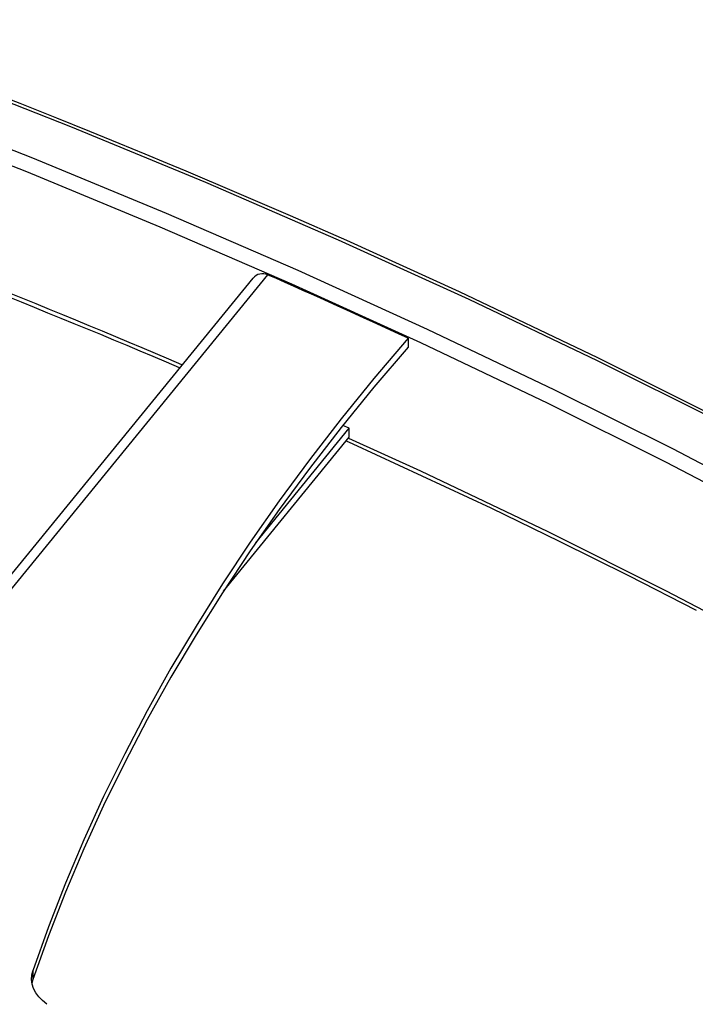
# Model space of a CAD drawing. Extents: x 5 to 292, y 5 to 205.
# Drawn here: x 191 to 210, y 91 to 118 of the extents above; entities that cross this region are included whole.
import ezdxf

# ---------------------------------------------------------------- set-up
doc = ezdxf.new("R2010")
doc.units = 0
doc.layers.get('0').update_dxf_attribs({"linetype": 'CONTINUOUS'})

msp = doc.modelspace()

# ---------------------------------------------------------------- linework, layer by layer
at = {"color": 8, "linetype": 'CONTINUOUS'}
msp.add_line((197.85, 111.229), (183.59, 93.756), dxfattribs=at)
at = {"color": 7, "linetype": 'CONTINUOUS'}
for p, q in [((197.436, 111.134), (183.431, 93.974)), ((201.778, 109.452), (201.778, 109.207)), ((197.521, 103.735), (200.132, 106.934)), ((200.132, 106.934), (199.951, 107.012)), ((200.132, 106.689), (200.132, 106.934)), ((196.616, 102.381), (200.132, 106.689)), ((191.284, 91.77), (191.284, 91.525)), ((191.284, 91.525), (191.258, 91.424))]:
    msp.add_line(p, q, dxfattribs=at)
at = {"color": 8, "linetype": 'CONTINUOUS', "flags": 128}
for points in [[(184.642, 118.318), (188.502, 116.879), (192.338, 115.373), (196.112, 113.815), (199.826, 112.205), (203.478, 110.543), (207.068, 108.829), (210.395, 107.167), (213.662, 105.462), (216.867, 103.714), (220.005, 101.926), (223.075, 100.097), (226.416, 98.012), (229.665, 95.881), (232.817, 93.707), (235.869, 91.494), (238.82, 89.243), (241.669, 86.955), (244.42, 84.63), (247.032, 82.304)], [(183.652, 117.414), (187.472, 115.985), (191.271, 114.493), (195.012, 112.949), (198.693, 111.356), (202.313, 109.71), (205.872, 108.014), (209.17, 106.367), (212.407, 104.678), (215.582, 102.946), (218.691, 101.173), (221.731, 99.361), (225.04, 97.295), (228.258, 95.183), (231.38, 93.031), (234.405, 90.839), (237.331, 88.61), (240.156, 86.345), (242.881, 84.041), (245.464, 81.736)], [(183.496, 117.026), (187.309, 115.599), (191.103, 114.109), (194.838, 112.568), (198.514, 110.977), (202.129, 109.334), (205.684, 107.64), (208.976, 105.996), (212.209, 104.309), (215.379, 102.58), (218.484, 100.809), (221.519, 99), (224.823, 96.936), (228.035, 94.828), (231.153, 92.679), (234.174, 90.49), (237.096, 88.265), (239.917, 86.003), (242.638, 83.703), (245.212, 81.404)], [(200.108, 106.66), (202.129, 105.741), (205.684, 104.047), (208.976, 102.403), (212.209, 100.716), (215.379, 98.987), (218.484, 97.217), (221.519, 95.407), (224.823, 93.344), (228.035, 91.236), (228.538, 90.889)]]:
    msp.add_lwpolyline(points, dxfattribs=at)
at = {"color": 7, "linetype": 'CONTINUOUS', "flags": 128}
for points in [[(210.873, 107.011), (207.083, 108.907), (203.213, 110.748), (201.644, 111.469), (200.062, 112.18), (198.49, 112.873), (196.992, 113.519), (195.576, 114.119), (195.048, 114.34), (194.424, 114.598), (193.701, 114.896), (192.878, 115.231), (191.953, 115.603), (190.926, 116.011), (189.863, 116.428), (188.706, 116.874), (187.454, 117.35), (186.107, 117.853), (184.728, 118.358)], [(201.778, 109.452), (200.824, 108.33), (199.905, 107.199), (199.021, 106.057), (198.174, 104.907), (197.362, 103.749), (196.587, 102.582), (195.849, 101.407), (195.147, 100.224), (194.482, 99.035), (193.855, 97.838), (193.265, 96.636), (192.713, 95.427), (192.199, 94.213), (191.722, 92.994), (191.284, 91.77)], [(201.778, 109.207), (200.824, 108.085), (199.905, 106.954), (199.021, 105.813), (198.174, 104.662), (197.362, 103.504), (196.587, 102.337), (195.849, 101.162), (195.147, 99.979), (194.482, 98.79), (193.855, 97.593), (193.265, 96.391), (192.713, 95.182), (192.199, 93.968), (191.722, 92.749), (191.284, 91.525)], [(200.046, 106.584), (200.232, 106.502), (204.088, 104.708), (206.026, 103.771), (207.943, 102.819), (209.838, 101.854)], [(191.677, 90.831), (191.552, 90.933), (191.448, 91.041), (191.364, 91.156), (191.302, 91.276), (191.263, 91.398), (191.247, 91.522), (191.254, 91.647), (191.284, 91.77)]]:
    msp.add_lwpolyline(points, dxfattribs=at)
at = {"color": 8, "linetype": 'CONTINUOUS'}
msp.add_arc((108.194, -94.654), 221.293, 66.77612, 70.1062, dxfattribs=at)
at = {"color": 7, "linetype": 'CONTINUOUS'}
for centre, radius, start, end in [((102.128, -110.43), 238.082, 66.93857, 70.01078), ((197.712, 110.915), 0.343, 66.2043, 141.7603), ((108.214, -92.173), 222.276, 65.10645, 66.21753), ((181.027, 270.095), 185.393, 276.35663, 286.01771)]:
    msp.add_arc(centre, radius, start, end, dxfattribs=at)

doc.saveas('drawing.dxf')
